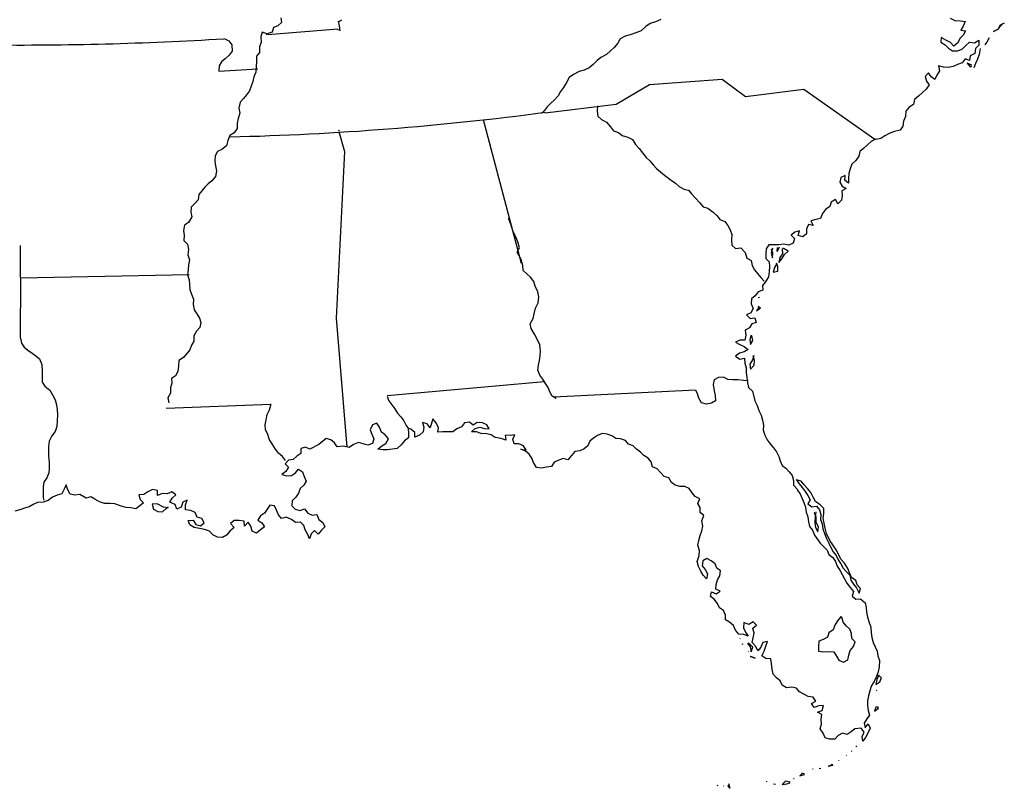
# Model space of a CAD drawing. Extents: x 444089 to 15802223, y 144263 to 9809094.
# Drawn here: x 8832915 to 14297204, y 144263 to 4408831 of the extents above; entities that cross this region are included whole.
import ezdxf

# ---------------------------------------------------------------- set-up
doc = ezdxf.new("R2010")
doc.units = 0
doc.layers.add('1', color=15, linetype='CONTINUOUS')
doc.layers.add('2', color=2, linetype='CONTINUOUS')

msp = doc.modelspace()

# ---------------------------------------------------------------- linework, layer by layer
at = {"layer": '1', "color": 0}
for p, q in [((13997619, 4417954), (14022390, 4404895)), ((14022390, 4404895), (14053200, 4402164)), ((14053200, 4402164), (14079919, 4398360)), ((14068923, 4372587), (14055841, 4349868)), ((14079919, 4398360), (14068923, 4372587)), ((14261675, 4356031), (14278887, 4376742)), ((14273746, 4377711), (14261697, 4353979)), ((14297204, 4390283), (14273746, 4377711)), ((14278887, 4376742), (14287003, 4385040)), ((14069477, 4323346), (14050194, 4304661)), ((14055841, 4349868), (14082548, 4347090)), ((14082548, 4347090), (14069477, 4323346)), ((14237190, 4343447), (14261675, 4356031)), ((14261697, 4353979), (14237190, 4343447)), ((13947527, 4310687), (13945775, 4283992)), ((13945775, 4283992), (13968506, 4269884)), ((13972321, 4295576), (13947527, 4310687)), ((13968506, 4269884), (13987191, 4250600)), ((13998129, 4281503), (13972321, 4295576)), ((14017839, 4262231), (13998129, 4281503)), ((14040212, 4279925), (14017839, 4262231)), ((14050194, 4304661), (14040212, 4279925)), ((14063173, 4245299), (14084497, 4265033)), ((14084497, 4265033), (14103781, 4283718)), ((14103781, 4283718), (14131514, 4280952)), ((14131514, 4280952), (14154947, 4295580)), ((14156284, 4267893), (14138038, 4248194)), ((14154947, 4295580), (14156284, 4267893)), ((14200908, 4284564), (14188768, 4269039)), ((14212957, 4308295), (14200908, 4284564)), ((13987191, 4250600), (14009921, 4236492)), ((14009921, 4236492), (14036605, 4235767)), ((14036605, 4235767), (14063173, 4245299)), ((14107701, 4208865), (14103898, 4182146)), ((14133209, 4221464), (14107701, 4208865)), ((14138038, 4248194), (14133209, 4221464)), ((14157547, 4216367), (14147573, 4190607)), ((14163349, 4248237), (14157547, 4216367)), ((14037459, 4159853), (14012954, 4149317)), ((14064028, 4169386), (14037459, 4159853)), ((14079173, 4191102), (14064028, 4169386)), ((14103898, 4182146), (14079173, 4191102)), ((14117172, 4156412), (14091401, 4167412)), ((14091401, 4167412), (14108042, 4147077)), ((14137587, 4165872), (14127590, 4142164)), ((14147573, 4190607), (14137587, 4165872)), ((13875870, 4113917), (13857624, 4094218)), ((13890486, 4091509), (13875870, 4113917)), ((13923210, 4101112), (13912202, 4076364)), ((13938332, 4124880), (13923210, 4101112)), ((13959644, 4145639), (13932891, 4152520)), ((13932891, 4152520), (13938332, 4124880)), ((13986351, 4142862), (13959644, 4145639)), ((14012954, 4149317), (13986351, 4142862)), ((14108042, 4147077), (14117218, 4152309)), ((13857624, 4094218), (13865093, 4068652)), ((13880724, 4047282), (13863550, 4023491)), ((13865093, 4068652), (13880724, 4047282)), ((13912202, 4076364), (13890486, 4091509)), ((13843240, 4004795), (13821917, 3985061)), ((13863550, 4023491), (13843240, 4004795)), ((13793724, 3937548), (13769253, 3923935)), ((13799556, 3966341), (13793724, 3937548)), ((13821917, 3985061), (13799556, 3966341)), ((13751042, 3901158), (13748287, 3872399)), ((13769253, 3923935), (13751042, 3901158)), ((13738329, 3845612), (13733500, 3818881)), ((13748287, 3872399), (13738329, 3845612)), ((13661091, 3780105), (13634592, 3764417)), ((13687682, 3787586), (13661091, 3780105)), ((13718366, 3796139), (13687682, 3787586)), ((13733500, 3818881), (13718366, 3796139)), ((13559024, 3732787), (13538715, 3714090)), ((13581443, 3746377), (13559024, 3732787)), ((13584544, 3744360), (13581443, 3746377)), ((13612196, 3748775), (13584544, 3744360)), ((13634592, 3764417), (13612196, 3748775)), ((13496033, 3677700), (13489152, 3650947)), ((13516365, 3694345), (13496033, 3677700)), ((13538715, 3714090), (13516365, 3694345)), ((13473004, 3627168), (13451692, 3606408)), ((13489152, 3650947), (13473004, 3627168)), ((13434818, 3555945), (13432040, 3529238)), ((13441710, 3581672), (13434818, 3555945)), ((13451692, 3606408), (13441710, 3581672)), ((13389922, 3533894), (13384056, 3508178)), ((13384056, 3508178), (13397646, 3485759)), ((13414428, 3544429), (13389922, 3533894)), ((13412676, 3517734), (13414428, 3544429)), ((13433378, 3501551), (13412676, 3517734)), ((13432040, 3529238), (13433378, 3501551)), ((13420377, 3471651), (13394857, 3460078)), ((13394857, 3460078), (13398235, 3433440)), ((13397646, 3485759), (13420377, 3471651)), ((13337087, 3396842), (13328132, 3372118)), ((13359506, 3410432), (13337087, 3396842)), ((13373096, 3388014), (13359506, 3410432)), ((13393406, 3406710), (13373096, 3388014)), ((13398235, 3433440), (13393406, 3406710)), ((13287525, 3333699), (13276552, 3305874)), ((13304710, 3356464), (13287525, 3333699)), ((13328132, 3372118), (13304710, 3356464)), ((13250975, 3299430), (13224383, 3291949)), ((13224383, 3291949), (13235956, 3266429)), ((13276552, 3305874), (13250975, 3299430)), ((13134800, 3229381), (13113430, 3213751)), ((13161380, 3237888), (13134800, 3229381)), ((13153473, 3211124), (13161380, 3237888)), ((13200259, 3247560), (13199533, 3220876)), ((13210240, 3272296), (13200259, 3247560)), ((13235956, 3266429), (13210240, 3272296)), ((13113430, 3213751), (13132115, 3194467)), ((13132115, 3194467), (13126249, 3168752)), ((13179201, 3204231), (13153473, 3211124)), ((13199533, 3220876), (13179201, 3204231)), ((12974745, 3138319), (12973005, 3110598)), ((12990916, 3160047), (12974745, 3138319)), ((13019651, 3159344), (12990916, 3160047)), ((13010110, 3140714), (13003236, 3112936)), ((13013483, 3114076), (13005037, 3135528)), ((13046324, 3159644), (13019651, 3159344)), ((13047998, 3147290), (13036987, 3122545)), ((13036987, 3122545), (13037763, 3145125)), ((13073987, 3163034), (13046324, 3159644)), ((13063500, 3137202), (13066874, 3110564)), ((13074773, 3138353), (13067558, 3141351)), ((13100717, 3158204), (13073987, 3163034)), ((13097502, 3124242), (13074773, 3138353)), ((13077178, 3106574), (13097502, 3124242)), ((13126249, 3168752), (13100717, 3158204)), ((12973005, 3110598), (12973305, 3083925)), ((12973305, 3083925), (12993004, 3065679)), ((12993004, 3065679), (12993304, 3039007)), ((13003236, 3112936), (13010702, 3087369)), ((13010702, 3087369), (13013483, 3114076)), ((13051725, 3088850), (13045865, 3062110)), ((13045865, 3062110), (13062052, 3082809)), ((13066874, 3110564), (13051725, 3088850)), ((13062052, 3082809), (13077178, 3106574)), ((12992578, 3012323), (12987784, 2982515)), ((12993304, 3039007), (12992578, 3012323)), ((13021552, 3034138), (13013629, 3008401)), ((13013629, 3008401), (13040256, 3012800)), ((13035664, 3056866), (13021552, 3034138)), ((13040986, 3039484), (13033601, 3057870)), ((13040256, 3012800), (13040986, 3039484)), ((12972708, 2954644), (12954462, 2934945)), ((12987784, 2982515), (12972708, 2954644)), ((12931271, 2898774), (12915100, 2877046)), ((12956825, 2907270), (12931271, 2898774)), ((12954462, 2934945), (12956825, 2907270)), ((12893753, 2859364), (12893027, 2832680)), ((12915100, 2877046), (12893753, 2859364)), ((12939274, 2867015), (12931090, 2864872)), ((12902548, 2807138), (12890515, 2782379)), ((12893027, 2832680), (12902548, 2807138)), ((12936766, 2815688), (12922654, 2792960)), ((12922654, 2792960), (12944015, 2809612)), ((12944015, 2809612), (12931625, 2816657)), ((12890515, 2782379), (12866010, 2771843)), ((12866010, 2771843), (12886770, 2750531)), ((12886770, 2750531), (12913407, 2753908)), ((12913407, 2753908), (12920877, 2728343)), ((12882218, 2699180), (12859799, 2685590)), ((12859799, 2685590), (12863177, 2658952)), ((12895300, 2721899), (12882218, 2699180)), ((12920877, 2728343), (12895300, 2721899)), ((12829646, 2629847), (12805141, 2619311)), ((12856319, 2630147), (12829646, 2629847)), ((12863177, 2658952), (12856319, 2630147)), ((12892332, 2659245), (12884409, 2633507)), ((12884409, 2633507), (12887783, 2606869)), ((12887783, 2606869), (12901894, 2629597)), ((12895443, 2656201), (12895432, 2657227)), ((12901894, 2629597), (12895443, 2656201)), ((12805141, 2619311), (12828875, 2607267)), ((12828875, 2607267), (12853622, 2596259)), ((12875362, 2579062), (12852943, 2565472)), ((12853622, 2596259), (12875362, 2579062)), ((12827365, 2559028), (12806007, 2542372)), ((12806007, 2542372), (12828761, 2526212)), ((12852943, 2565472), (12827365, 2559028)), ((12828761, 2526212), (12855387, 2530616)), ((12855387, 2530616), (12857739, 2503966)), ((12898997, 2520810), (12884897, 2497056)), ((12906920, 2546547), (12898997, 2520810)), ((12903876, 2543436), (12902850, 2543424)), ((12910316, 2517857), (12903876, 2543436)), ((12908560, 2491162), (12910316, 2517857)), ((12857739, 2503966), (12864194, 2477363)), ((12864194, 2477363), (12864506, 2449665)), ((12884897, 2497056), (12889296, 2470429)), ((12889296, 2470429), (12908560, 2491162)), ((12864506, 2449665), (12867884, 2423027)), ((12867884, 2423027), (12872310, 2394350)), ((12872310, 2394350), (12877740, 2367735)), ((12877740, 2367735), (12899502, 2348486)), ((12899502, 2348486), (12912436, 2293228)), ((12912436, 2293228), (12926061, 2267732)), ((12926061, 2267732), (12935605, 2240137)), ((11126266, 2195151), (11110429, 2143673)), ((11141896, 2173781), (11126266, 2195151)), ((12935605, 2240137), (12947178, 2214618)), ((12947178, 2214618), (12955709, 2185986)), ((12955709, 2185986), (12961138, 2159372)), ((10790130, 2160588), (10778120, 2133778)), ((10778120, 2133778), (10787630, 2109261)), ((10814647, 2170098), (10790130, 2160588)), ((10830277, 2148728), (10814647, 2170098)), ((10840847, 2121146), (10830277, 2148728)), ((11003809, 2136317), (10988363, 2141274)), ((10988363, 2141274), (10990715, 2114624)), ((11025548, 2119120), (11003809, 2136317)), ((11094787, 2166069), (11069048, 2173987)), ((11069048, 2173987), (11076518, 2148422)), ((11076518, 2148422), (11071689, 2121692)), ((11110429, 2143673), (11094787, 2166069)), ((11156570, 2146245), (11141896, 2173781)), ((11152766, 2119526), (11156570, 2146245)), ((11259260, 2138166), (11236864, 2122524)), ((11284768, 2150765), (11259260, 2138166)), ((11301976, 2171479), (11284768, 2150765)), ((11328614, 2174857), (11301976, 2171479)), ((11349316, 2158674), (11328614, 2174857)), ((11340487, 2122665), (11360797, 2141361)), ((11371712, 2174316), (11349316, 2158674)), ((11360797, 2141361), (11387388, 2148842)), ((11400459, 2172587), (11371712, 2174316)), ((11387388, 2148842), (11412113, 2139887)), ((11425206, 2161580), (11400459, 2172587)), ((11412113, 2139887), (11438797, 2139161)), ((11438797, 2139161), (11425206, 2161580)), ((12961138, 2159372), (12958372, 2131639)), ((12958372, 2131639), (12967917, 2104044)), ((10533459, 2084855), (10492794, 2051565)), ((10559186, 2077962), (10533459, 2084855)), ((10580914, 2061791), (10559186, 2077962)), ((10787630, 2109261), (10798177, 2083730)), ((10798177, 2083730), (10790259, 2057991)), ((10861549, 2104963), (10840847, 2121146)), ((10879231, 2083616), (10861549, 2104963)), ((10865158, 2057808), (10879231, 2083616)), ((10989989, 2087940), (10967605, 2071273)), ((10990715, 2114624), (10989989, 2087940)), ((11025848, 2092448), (11025548, 2119120)), ((11051379, 2102995), (11025848, 2092448)), ((11071689, 2121692), (11051379, 2102995)), ((11179404, 2122904), (11152766, 2119526)), ((11207114, 2122190), (11179404, 2122904)), ((11236864, 2122524), (11207114, 2122190)), ((11367171, 2121939), (11340487, 2122665)), ((11393947, 2113006), (11367171, 2121939)), ((11422706, 2110252), (11393947, 2113006)), ((11449436, 2105423), (11422706, 2110252)), ((11472167, 2091315), (11449436, 2105423)), ((11504049, 2084492), (11472167, 2091315)), ((11530814, 2076585), (11504049, 2084492)), ((11554132, 2101471), (11527436, 2103223)), ((11527436, 2103223), (11530814, 2076585)), ((11580758, 2105875), (11554132, 2101471)), ((11569750, 2081127), (11580758, 2105875)), ((11576194, 2055550), (11569750, 2081127)), ((12018040, 2087198), (11997707, 2070554)), ((12040447, 2101814), (12018040, 2087198)), ((12065966, 2113388), (12040447, 2101814)), ((12093711, 2109596), (12065966, 2113388)), ((12118435, 2100640), (12093711, 2109596)), ((12141177, 2085506), (12118435, 2100640)), ((12167884, 2082729), (12141177, 2085506)), ((12194649, 2074822), (12167884, 2082729)), ((12967917, 2104044), (12981553, 2077522)), ((12981553, 2077522), (12997183, 2056152)), ((10393528, 2028902), (10392802, 2002218)), ((10419082, 2037398), (10393528, 2028902)), ((10443830, 2026390), (10419082, 2037398)), ((10492794, 2051565), (10443830, 2026390)), ((10594504, 2039372), (10580914, 2061791)), ((10630386, 2041828), (10594504, 2039372)), ((10662257, 2036031), (10630386, 2041828)), ((10685679, 2051684), (10662257, 2036031)), ((10713261, 2062254), (10685679, 2051684)), ((10738977, 2056388), (10713261, 2062254)), ((10764716, 2048470), (10738977, 2056388)), ((10790259, 2057991), (10764716, 2048470)), ((10821392, 2026536), (10842739, 2044218)), ((10848111, 2022732), (10821392, 2026536)), ((10842739, 2044218), (10865158, 2057808)), ((10874783, 2023033), (10848111, 2022732)), ((10928059, 2029788), (10874783, 2023033)), ((10950397, 2050559), (10928059, 2029788)), ((10967605, 2071273), (10950397, 2050559)), ((11602878, 2054824), (11576194, 2055550)), ((11629677, 2043840), (11602878, 2054824)), ((11639233, 2015220), (11614497, 2025201)), ((11614497, 2025201), (11643279, 2020395)), ((11643279, 2020395), (11629677, 2043840)), ((11966379, 2028136), (11940859, 2016563)), ((11986711, 2044780), (11966379, 2028136)), ((11997707, 2070554), (11986711, 2044780)), ((12211294, 2054490), (12194649, 2074822)), ((12237056, 2044520), (12211294, 2054490)), ((12256766, 2025248), (12237056, 2044520)), ((12278483, 2010102), (12256766, 2025248)), ((12997183, 2056152), (13015914, 2032765)), ((13015914, 2032765), (13032582, 2010381)), ((10351111, 1968918), (10324474, 1965540)), ((10371432, 1986588), (10351111, 1968918)), ((10392802, 2002218), (10371432, 1986588)), ((11659947, 1998011), (11639233, 2015220)), ((11675589, 1975615), (11659947, 1998011)), ((11685099, 1951099), (11675589, 1975615)), ((11848994, 1974489), (11824477, 1964979)), ((11875747, 1967608), (11848994, 1974489)), ((11894984, 1990396), (11875747, 1967608)), ((11914233, 2012159), (11894984, 1990396)), ((11940859, 2016563), (11914233, 2012159)), ((12297168, 1990819), (12278483, 2010102)), ((12319910, 1975685), (12297168, 1990819)), ((12337580, 1955364), (12319910, 1975685)), ((13032582, 2010381), (13046195, 1985911)), ((13046195, 1985911), (13053665, 1960345)), ((10324474, 1965540), (10306239, 1944815)), ((10306239, 1944815), (10324924, 1925531)), ((10324924, 1925531), (10310827, 1901775)), ((10364264, 1894168), (10380447, 1914870)), ((10380447, 1914870), (10402164, 1899725)), ((11701813, 1924611), (11685099, 1951099)), ((11728531, 1920808), (11701813, 1924611)), ((11756183, 1925223), (11728531, 1920808)), ((11784861, 1929650), (11756183, 1925223)), ((11799972, 1954444), (11784861, 1929650)), ((11824477, 1964979), (11799972, 1954444)), ((12345073, 1927747), (12337580, 1955364)), ((12369821, 1916739), (12345073, 1927747)), ((12391618, 1894413), (12369821, 1916739)), ((13053665, 1960345), (13064201, 1935840)), ((13064201, 1935840), (13084903, 1919657)), ((13084903, 1919657), (13103587, 1900373)), ((10310827, 1901775), (10288432, 1886133)), ((10288432, 1886133), (10315208, 1877200)), ((10315208, 1877200), (10341857, 1879552)), ((10341857, 1879552), (10364264, 1894168)), ((10402164, 1899725), (10411685, 1874182)), ((10411685, 1874182), (10422232, 1848651)), ((12410302, 1875129), (12391618, 1894413)), ((12436053, 1866185), (12410302, 1875129)), ((12450692, 1841726), (12436053, 1866185)), ((13103587, 1900373), (13120232, 1880041)), ((13120232, 1880041), (13127725, 1852423)), ((9079705, 1804814), (9066657, 1779018)), ((9091750, 1828548), (9079705, 1804814)), ((9100268, 1800942), (9091750, 1828548)), ((10388829, 1808262), (10380922, 1781497)), ((10409150, 1825932), (10388829, 1808262)), ((10422232, 1848651), (10409150, 1825932)), ((12471394, 1825543), (12450692, 1841726)), ((12497121, 1818651), (12471394, 1825543)), ((12524819, 1818963), (12497121, 1818651)), ((12548553, 1806918), (12524819, 1818963)), ((12564206, 1783496), (12548553, 1806918)), ((13127725, 1852423), (13126999, 1825740)), ((13126999, 1825740), (13148819, 1801361)), ((13143368, 1856627), (13141305, 1857630)), ((13143368, 1856627), (13157980, 1834217)), ((13169106, 1848705), (13143368, 1856627)), ((13157980, 1834217), (13175659, 1812868)), ((13185758, 1827344), (13169106, 1848705)), ((13175659, 1812868), (13192312, 1791507)), ((13205466, 1808068), (13185758, 1827344)), ((13224193, 1784678), (13205466, 1808068)), ((9015584, 1758949), (8990133, 1741221)), ((9041092, 1771548), (9015584, 1758949)), ((9066657, 1779018), (9041092, 1771548)), ((9112856, 1776460), (9100268, 1800942)), ((9139586, 1771631), (9112856, 1776460)), ((9166223, 1775008), (9139586, 1771631)), ((9201345, 1753858), (9166223, 1775008)), ((9227925, 1762365), (9201345, 1753858)), ((9250644, 1749283), (9227925, 1762365)), ((9275449, 1733146), (9250644, 1749283)), ((9521229, 1773874), (9494568, 1772548)), ((9494568, 1772548), (9501023, 1745945)), ((9543624, 1789516), (9521229, 1773874)), ((9569132, 1802115), (9543624, 1789516)), ((9596900, 1796271), (9569132, 1802115)), ((9598237, 1768584), (9596900, 1796271)), ((9622743, 1779120), (9598237, 1768584)), ((9651478, 1778418), (9622743, 1779120)), ((9678024, 1790002), (9651478, 1778418)), ((9665346, 1731378), (9678428, 1754097)), ((9698737, 1772793), (9678024, 1790002)), ((9678428, 1754097), (9698737, 1772793)), ((10364763, 1758743), (10345491, 1739033)), ((10380922, 1781497), (10364763, 1758743)), ((12581877, 1763175), (12564206, 1783496)), ((12606636, 1751142), (12581877, 1763175)), ((12595652, 1724343), (12606636, 1751142)), ((13147836, 1800995), (13163164, 1779556)), ((13162386, 1780994), (13173948, 1756501)), ((13173948, 1756501), (13185533, 1729955)), ((13192312, 1791507), (13206924, 1769097)), ((13206924, 1769097), (13219496, 1745639)), ((13236788, 1759168), (13224193, 1784678)), ((13249372, 1734684), (13236788, 1759168)), ((8859297, 1697683), (8833731, 1690213)), ((8884851, 1706178), (8859297, 1697683)), ((8907270, 1719769), (8884851, 1706178)), ((8931786, 1729278), (8907270, 1719769)), ((8963565, 1731688), (8931786, 1729278)), ((8990133, 1741221), (8963565, 1731688)), ((9303252, 1724225), (9275449, 1733146)), ((9335053, 1724583), (9303252, 1724225)), ((9361760, 1721806), (9335053, 1724583)), ((9395764, 1708850), (9361760, 1721806)), ((9423531, 1703007), (9395764, 1708850)), ((9450238, 1700230), (9423531, 1703007)), ((9476980, 1694375), (9450238, 1700230)), ((9499352, 1712068), (9476980, 1694375)), ((9520722, 1727699), (9499352, 1712068)), ((9501023, 1745945), (9520722, 1727699)), ((9594938, 1721850), (9567240, 1721543)), ((9567240, 1721543), (9575754, 1693936)), ((9575754, 1693936), (9599497, 1680861)), ((9631037, 1704809), (9594938, 1721850)), ((9626192, 1679105), (9646516, 1696772)), ((9658792, 1699987), (9631037, 1704809)), ((9646516, 1696772), (9656672, 1706119)), ((9696260, 1719414), (9665346, 1731378)), ((9704755, 1693860), (9696260, 1719414)), ((9729261, 1704396), (9704755, 1693860)), ((9738193, 1731172), (9729261, 1704396)), ((9761649, 1743748), (9738193, 1731172)), ((9752717, 1716972), (9761649, 1743748)), ((9753029, 1689273), (9752717, 1716972)), ((10220578, 1716081), (10206482, 1692325)), ((10247308, 1711252), (10220578, 1716081)), ((10258870, 1686758), (10247308, 1711252)), ((10345491, 1739033), (10342713, 1712326)), ((10342713, 1712326), (10362424, 1693054)), ((10388151, 1686161), (10413694, 1695683)), ((10413694, 1695683), (10431422, 1670232)), ((12609242, 1701924), (12595652, 1724343)), ((12608516, 1675240), (12609242, 1701924)), ((13185533, 1729955), (13193002, 1704390)), ((13193002, 1704390), (13197417, 1676738)), ((13219496, 1745639), (13207448, 1721907)), ((13207448, 1721907), (13228147, 1705721)), ((13228147, 1705721), (13254785, 1709094)), ((13275223, 1716503), (13249372, 1734684)), ((13254785, 1709094), (13272453, 1688771)), ((13295968, 1696213), (13275223, 1716503)), ((13295249, 1668504), (13295968, 1696213)), ((8833731, 1690213), (8806114, 1682721)), ((9599497, 1680861), (9626192, 1679105)), ((9781799, 1685493), (9753029, 1689273)), ((9806546, 1674486), (9781799, 1685493)), ((9818131, 1647940), (9806546, 1674486)), ((9843858, 1641048), (9818131, 1647940)), ((9856446, 1616566), (9843858, 1641048)), ((10168929, 1655992), (10153818, 1631199)), ((10191336, 1670608), (10168929, 1655992)), ((10206482, 1692325), (10191336, 1670608)), ((10269405, 1662253), (10258870, 1686758)), ((10286062, 1640895), (10269405, 1662253)), ((10311627, 1648364), (10286062, 1640895)), ((10340502, 1635351), (10311627, 1648364)), ((10362424, 1693054), (10388151, 1686161)), ((10431422, 1670232), (10456170, 1659225)), ((10456170, 1659225), (10482807, 1662603)), ((10482807, 1662603), (10492352, 1635008)), ((12629230, 1658031), (12608516, 1675240)), ((12618268, 1629180), (12629230, 1658031)), ((13197417, 1676738), (13205924, 1650158)), ((13205924, 1650158), (13210328, 1623531)), ((13243899, 1673064), (13242873, 1673053)), ((13253405, 1648546), (13243899, 1673064)), ((13247216, 1651555), (13246543, 1619742)), ((13251023, 1678273), (13247216, 1651555)), ((13253724, 1619822), (13253405, 1648546)), ((13272453, 1688771), (13278892, 1663192)), ((13278892, 1663192), (13277136, 1636497)), ((13291442, 1641786), (13295249, 1668504)), ((13296867, 1615170), (13291442, 1641786)), ((9768049, 1630961), (9795747, 1631273)), ((9777570, 1605418), (9768049, 1630961)), ((9800301, 1591310), (9777570, 1605418)), ((9795747, 1631273), (9810374, 1607840)), ((9830108, 1586516), (9800301, 1591310)), ((9810374, 1607840), (9836113, 1599921)), ((9857876, 1580672), (9830108, 1586516)), ((9836113, 1599921), (9856446, 1616566)), ((10022935, 1591764), (10001612, 1572030)), ((10023534, 1629732), (10003201, 1613088)), ((10003201, 1613088), (10022935, 1591764)), ((10051221, 1631070), (10023534, 1629732)), ((10077939, 1627267), (10051221, 1631070)), ((10081328, 1599603), (10077939, 1627267)), ((10100589, 1620340), (10081328, 1599603)), ((10116219, 1598970), (10100589, 1620340)), ((10122686, 1571341), (10116219, 1598970)), ((10153818, 1631199), (10176537, 1618116)), ((10191153, 1595709), (10168780, 1578015)), ((10176537, 1618116), (10191153, 1595709)), ((10364281, 1619203), (10340502, 1635351)), ((10390930, 1621555), (10364281, 1619203)), ((10410629, 1603309), (10390930, 1621555)), ((10418099, 1577743), (10410629, 1603309)), ((10492352, 1635008), (10515094, 1619875)), ((10526655, 1595381), (10508409, 1575682)), ((10515094, 1619875), (10526655, 1595381)), ((12617877, 1572746), (12624770, 1598474)), ((12624770, 1598474), (12618268, 1629180)), ((13210328, 1623531), (13216783, 1596928)), ((13216783, 1596928), (13233428, 1576596)), ((13246543, 1619742), (13248902, 1592066)), ((13248902, 1592066), (13261485, 1567582)), ((13266318, 1594312), (13253724, 1619822)), ((13261485, 1567582), (13266318, 1594312)), ((13277136, 1636497), (13285628, 1610942)), ((13285628, 1610942), (13290038, 1583289)), ((13302303, 1587529), (13296867, 1615170)), ((13309814, 1557858), (13302303, 1587529)), ((9886715, 1570737), (9857876, 1580672)), ((9905400, 1551454), (9886715, 1570737)), ((9931197, 1538406), (9905400, 1551454)), ((9958929, 1535640), (9931197, 1538406)), ((9981348, 1549230), (9958929, 1535640)), ((10001612, 1572030), (9981348, 1549230)), ((10147434, 1560333), (10122686, 1571341)), ((10168780, 1578015), (10147434, 1560333)), ((10431712, 1553273), (10418099, 1577743)), ((10441222, 1528756), (10431712, 1553273)), ((10450155, 1555532), (10441222, 1528756)), ((10469438, 1574217), (10450155, 1555532)), ((10490175, 1554957), (10469438, 1574217)), ((10508409, 1575682), (10490175, 1554957)), ((12602064, 1519217), (12608933, 1546996)), ((12608933, 1546996), (12617877, 1572746)), ((13233428, 1576596), (13244010, 1547987)), ((13244010, 1547987), (13275271, 1505247)), ((13290038, 1583289), (13299556, 1557745)), ((13299556, 1557745), (13311147, 1530171)), ((13329738, 1519092), (13309814, 1557858)), ((13311147, 1530171), (13322716, 1504650)), ((12596209, 1492475), (12602064, 1519217)), ((12604751, 1462818), (12596209, 1492475)), ((13275271, 1505247), (13293955, 1485964)), ((13293955, 1485964), (13314703, 1465678)), ((13322716, 1504650), (13335289, 1481192)), ((13346425, 1494653), (13329738, 1519092)), ((13335289, 1481192), (13347872, 1456708)), ((13364161, 1468174), (13346425, 1494653)), ((12593122, 1402153), (12604037, 1435108)), ((12604037, 1435108), (12604751, 1462818)), ((13314703, 1465678), (13324213, 1441161)), ((13324213, 1441161), (13344915, 1424978)), ((13344915, 1424978), (13359531, 1402571)), ((13347872, 1456708), (13363499, 1435335)), ((13363499, 1435335), (13376071, 1411877)), ((13377781, 1442675), (13364161, 1468174)), ((13390399, 1415114), (13377781, 1442675)), ((12599577, 1375550), (12593122, 1402153)), ((12612187, 1349016), (12599577, 1375550)), ((12623863, 1405577), (12621085, 1378870)), ((12621085, 1378870), (12636716, 1357500)), ((12646282, 1419167), (12623863, 1405577)), ((12670015, 1407123), (12646282, 1419167)), ((12691754, 1389925), (12670015, 1407123)), ((12701264, 1365409), (12691754, 1389925)), ((13359531, 1402571), (13369053, 1377028)), ((13369053, 1377028), (13383669, 1354621)), ((13376071, 1411877), (13389658, 1389456)), ((13389658, 1389456), (13403256, 1366009)), ((13411167, 1392772), (13390399, 1415114)), ((13428925, 1364241), (13411167, 1392772)), ((12625778, 1326598), (12612187, 1349016)), ((12644474, 1306288), (12625778, 1326598)), ((12636716, 1357500), (12650317, 1334056)), ((12650317, 1334056), (12644474, 1306288)), ((12722980, 1350263), (12701264, 1365409)), ((12706095, 1300826), (12719177, 1323545)), ((12719177, 1323545), (12722980, 1350263)), ((13383669, 1354621), (13397282, 1330150)), ((13397282, 1330150), (13422434, 1283238)), ((13403256, 1366009), (13420934, 1344659)), ((13420934, 1344659), (13440630, 1326410)), ((13438431, 1339723), (13428925, 1364241)), ((13448974, 1314190), (13438431, 1339723)), ((13440630, 1326410), (13446056, 1299794)), ((13472751, 1298038), (13448974, 1314190)), ((12696425, 1248391), (12698177, 1275087)), ((12698177, 1275087), (12706095, 1300826)), ((13422434, 1283238), (13441188, 1257799)), ((13441188, 1257799), (13459896, 1236464)), ((13446056, 1299794), (13460668, 1277384)), ((13460668, 1277384), (13476295, 1256012)), ((13480216, 1272471), (13472751, 1298038)), ((13499924, 1253196), (13480216, 1272471)), ((12667114, 1209074), (12672980, 1234790)), ((12687816, 1192891), (12667114, 1209074)), ((12672980, 1234790), (12698754, 1223794)), ((12721161, 1238410), (12696425, 1248391)), ((12698754, 1223794), (12721161, 1238410)), ((13459896, 1236464), (13451977, 1210725)), ((13451977, 1210725), (13472679, 1194542)), ((13476295, 1256012), (13492001, 1227459)), ((13492001, 1227459), (13499924, 1253196)), ((12705509, 1170518), (12687816, 1192891)), ((12716045, 1146013), (12705509, 1170518)), ((13472679, 1194542), (13499352, 1194842)), ((13499352, 1194842), (13524215, 1173576)), ((13524215, 1173576), (13530659, 1147999)), ((13530659, 1147999), (13533010, 1121350)), ((12738787, 1130879), (12716045, 1146013)), ((12749334, 1105348), (12738787, 1130879)), ((12749635, 1078676), (12749334, 1105348)), ((13387805, 1093950), (13370593, 1073239)), ((13396024, 1093015), (13386768, 1094965)), ((13402475, 1066411), (13396024, 1093015)), ((13533010, 1121350), (13538451, 1093709)), ((13538451, 1093709), (13548007, 1065089)), ((12772354, 1065594), (12749635, 1078676)), ((12794104, 1047371), (12772354, 1065594)), ((12805677, 1021851), (12794104, 1047371)), ((12851379, 1063405), (12849651, 1034658)), ((12880230, 1052444), (12851379, 1063405)), ((12902626, 1068086), (12880230, 1052444)), ((12902004, 1032169), (12922325, 1049840)), ((12922325, 1049840), (12902626, 1068086)), ((13357519, 1049497), (13346519, 1023725)), ((13370593, 1073239), (13357519, 1049497)), ((13420142, 1046087), (13402475, 1066411)), ((13439838, 1027838), (13420142, 1046087)), ((13548007, 1065089), (13556515, 1038509)), ((13556515, 1038509), (13557887, 1007745)), ((12824397, 999490), (12805677, 1021851)), ((12851092, 997739), (12824397, 999490)), ((12849651, 1034658), (12861212, 1010164)), ((12875828, 987757), (12851092, 997739)), ((12861212, 1010164), (12875828, 987757)), ((12908460, 1005566), (12902004, 1032169)), ((12902593, 979850), (12908460, 1005566)), ((13324132, 1007061), (13315172, 982338)), ((13346519, 1023725), (13324132, 1007061)), ((13449344, 1003320), (13439838, 1027838)), ((13450677, 975633), (13449344, 1003320)), ((13557887, 1007745), (13562302, 980093)), ((12829973, 973878), (12830987, 974915)), ((12847765, 942269), (12841599, 943227)), ((12871280, 949712), (12886907, 928340)), ((12883636, 945745), (12876421, 948743)), ((12902318, 926459), (12883636, 945745)), ((12898790, 953132), (12902593, 979850)), ((12917498, 931797), (12898790, 953132)), ((12929059, 907303), (12917498, 931797)), ((12956250, 952753), (12945242, 928005)), ((12982864, 958182), (12956250, 952753)), ((12964999, 904629), (12972894, 932420)), ((12972894, 932420), (12982864, 958182)), ((13267196, 960260), (13266488, 931524)), ((13266488, 931524), (13266784, 904852)), ((13291714, 969765), (13267196, 960260)), ((13315172, 982338), (13291714, 969765)), ((13442184, 908849), (13459385, 930586)), ((13470373, 957383), (13450677, 975633)), ((13459385, 930586), (13470373, 957383)), ((13562302, 980093), (13568757, 953490)), ((13568757, 953490), (13581333, 930034)), ((13581333, 930034), (13590843, 905517)), ((12877925, 905668), (12874882, 902556)), ((12886907, 928340), (12892333, 901724)), ((12888525, 875006), (12887499, 874995)), ((12914263, 867084), (12888525, 875006)), ((12889539, 876043), (12914263, 867084)), ((12892333, 901724), (12902318, 926459)), ((12945242, 928005), (12929059, 907303)), ((12951940, 879859), (12964999, 904629)), ((12973656, 864713), (12951940, 879859)), ((13266784, 904852), (13295554, 901067)), ((13295554, 901067), (13323229, 903426)), ((13323229, 903426), (13350962, 900655)), ((13350962, 900655), (13365574, 878246)), ((13365574, 878246), (13379172, 854799)), ((13429417, 857408), (13435288, 883123)), ((13435288, 883123), (13442184, 908849)), ((13590843, 905517), (13595247, 878891)), ((13595247, 878891), (13603742, 853337)), ((13001378, 862973), (12973656, 864713)), ((13004755, 836336), (13001378, 862973)), ((13009205, 805606), (13004755, 836336)), ((13379172, 854799), (13403907, 844813)), ((13403907, 844813), (13429417, 857408)), ((13603742, 853337), (13603132, 816394)), ((13013632, 776928), (13009205, 805606)), ((13032328, 756619), (13013632, 776928)), ((13596239, 790667), (13585290, 760790)), ((13600655, 774150), (13589655, 748378)), ((13615176, 759947), (13595559, 771016)), ((13603132, 816394), (13596239, 790667)), ((13054044, 741473), (13032328, 756619)), ((13063554, 716957), (13054044, 741473)), ((13088348, 701846), (13063554, 716957)), ((13559172, 711248), (13543358, 657719)), ((13574282, 736042), (13559172, 711248)), ((13585290, 760790), (13574282, 736042)), ((13589655, 748378), (13584844, 719597)), ((13584844, 719597), (13606216, 735224)), ((13606216, 735224), (13615176, 759947)), ((13118063, 705258), (13088348, 701846)), ((13143779, 699392), (13118063, 705258)), ((13160424, 679059), (13143779, 699392)), ((13185195, 666000), (13160424, 679059)), ((13208928, 653955), (13185195, 666000)), ((13543358, 657719), (13538541, 629963)), ((13589311, 686815), (13586245, 685755)), ((13236672, 650164), (13208928, 653955)), ((13227832, 615180), (13251288, 627756)), ((13242460, 591747), (13227832, 615180)), ((13251288, 627756), (13236672, 650164)), ((13266976, 601257), (13242460, 591747)), ((13293626, 603609), (13266976, 601257)), ((13286745, 576856), (13293626, 603609)), ((13538541, 629963), (13537815, 603279)), ((13537815, 603279), (13542230, 575627)), ((13261202, 567334), (13286745, 576856)), ((13283921, 554252), (13261202, 567334)), ((13280118, 527534), (13283921, 554252)), ((13549700, 550061), (13533517, 529359)), ((13542230, 575627), (13549700, 550061)), ((13586198, 597520), (13577238, 572797)), ((13577238, 572797), (13598611, 588423)), ((13598611, 588423), (13593368, 598625)), ((13275589, 474131), (13282470, 500884)), ((13282470, 500884), (13280118, 527534)), ((13533517, 529359), (13519420, 505603)), ((13519420, 505603), (13525876, 479000)), ((13525876, 479000), (13541010, 501742)), ((13541010, 501742), (13553597, 477260)), ((13292280, 449695), (13275589, 474131)), ((13302816, 425190), (13292280, 449695)), ((13374499, 437283), (13356253, 417584)), ((13398981, 449870), (13374499, 437283)), ((13424708, 442978), (13398981, 449870)), ((13448141, 457605), (13424708, 442978)), ((13468474, 474250), (13448141, 457605)), ((13502292, 477709), (13468474, 474250)), ((13518949, 456350), (13502292, 477709)), ((13508967, 431614), (13518949, 456350)), ((13541552, 453527), (13526465, 426681)), ((13553597, 477260), (13541552, 453527)), ((13327540, 416234), (13302816, 425190)), ((13356253, 417584), (13327540, 416234)), ((13511319, 404965), (13508967, 431614)), ((13526465, 426681), (13511319, 404965)), ((13419900, 327892), (13420949, 325851)), ((13452501, 348773), (13448386, 349753)), ((13478889, 374716), (13472699, 377725)), ((13345593, 274742), (13320037, 266251)), ((13345616, 272690), (13337374, 275677)), ((13376107, 298678), (13376130, 296626)), ((13177089, 229033), (13162612, 214231)), ((13162612, 214231), (13188190, 220671)), ((13177839, 225704), (13173748, 227692)), ((13188190, 220671), (13178208, 225524)), ((13235027, 252996), (13232006, 247832)), ((13278113, 253474), (13269918, 252357)), ((13320037, 266251), (13345616, 272690)), ((12767061, 170856), (12774538, 144263)), ((12977249, 183447), (12978309, 180381)), ((13026707, 164502), (13016414, 167466)), ((13082924, 183593), (13063638, 164912)), ((13063638, 164912), (13090276, 168285)), ((13108639, 177723), (13082924, 183593)), ((13090276, 168285), (13103567, 172536)), ((13103669, 170754), (13107094, 178081)), ((13130992, 197464), (13126889, 197419)), ((12705611, 160940), (12703617, 155788)), ((12740548, 156198), (12738485, 157201)), ((12774538, 144263), (12763071, 160552))]:
    msp.add_line(p, q, dxfattribs=at)
at = {"layer": '2', "color": 0}
for p, q in [((10266256, 4375324), (10241749, 4364792)), ((10286580, 4392991), (10266256, 4375324)), ((10282181, 4419618), (10286580, 4392991)), ((10599423, 4400566), (10605874, 4373961)), ((10603524, 4398394), (10620784, 4407624)), ((10605874, 4373961), (10610273, 4347334)), ((12332459, 4387983), (12306995, 4371285)), ((12361081, 4397534), (12332459, 4387983)), ((12391721, 4410186), (12361081, 4397534)), ((10179445, 4339478), (10171522, 4313740)), ((10206231, 4329515), (10179445, 4339478)), ((10203663, 4324553), (10203663, 4327630)), ((10234853, 4339066), (10206231, 4329515)), ((10598898, 4355416), (10209366, 4324420)), ((10241749, 4364792), (10234853, 4339066)), ((10597771, 4352244), (10609278, 4355320)), ((12221323, 4325191), (12192690, 4316665)), ((12253000, 4336828), (12221323, 4325191)), ((12281610, 4347405), (12253000, 4336828)), ((12306995, 4371285), (12281610, 4347405)), ((9967444, 4305320), (9994276, 4291254)), ((9994276, 4291254), (10010928, 4269893)), ((10010928, 4269893), (10011327, 4233988)), ((10173904, 4284013), (10162904, 4258241)), ((10171522, 4313740), (10173904, 4284013)), ((12152076, 4278253), (12132835, 4255468)), ((12166177, 4302007), (12152076, 4278253)), ((12192690, 4316665), (12166177, 4302007)), ((9996178, 4212274), (9973836, 4191506)), ((10011327, 4233988), (9996178, 4212274)), ((10163257, 4226439), (10147071, 4205740)), ((10162904, 4258241), (10163257, 4226439)), ((12090193, 4214981), (12058573, 4198215)), ((12112534, 4235749), (12090193, 4214981)), ((12132835, 4255468), (12112534, 4235749)), ((9953501, 4174865), (9940415, 4152148)), ((9973836, 4191506), (9953501, 4174865)), ((10146363, 4177004), (10144630, 4148257)), ((10147071, 4205740), (10146363, 4177004)), ((12014882, 4159769), (11992506, 4142079)), ((12037212, 4181562), (12014882, 4159769)), ((12058573, 4198215), (12037212, 4181562)), ((10154022, 4133998), (9937679, 4121338)), ((9940415, 4152148), (9938659, 4125453)), ((9938659, 4125453), (9938693, 4122375)), ((10142909, 4118485), (10132934, 4092724)), ((10144630, 4148257), (10142909, 4118485)), ((11906732, 4105218), (11882294, 4088531)), ((11938352, 4121984), (11906732, 4105218)), ((11964956, 4128435), (11938352, 4121984)), ((11992506, 4142079), (11964956, 4128435)), ((10126049, 4065972), (10117112, 4039197)), ((10132934, 4092724), (10126049, 4065972)), ((11865207, 4056535), (11850092, 4031744)), ((11882294, 4088531), (11865207, 4056535)), ((12329056, 4047317), (12142518, 3937519)), ((12730910, 4077424), (12329056, 4047317)), ((12861250, 3981401), (12730910, 4077424)), ((10091978, 3992749), (10074766, 3972038)), ((10108164, 4013448), (10091978, 3992749)), ((10117112, 4039197), (10108164, 4013448)), ((11834943, 4010030), (11821868, 3986287)), ((11850092, 4031744), (11834943, 4010030)), ((13183987, 4021916), (12861250, 3981401)), ((13577971, 3744139), (13183987, 4021916)), ((10056528, 3951316), (10049711, 3918409)), ((10074766, 3972038), (10056528, 3951316)), ((12142518, 3937519), (11749053, 3891089)), ((11781277, 3945824), (11760988, 3925079)), ((11801590, 3964517), (11781277, 3945824)), ((11821868, 3986287), (11801590, 3964517)), ((10055147, 3890767), (10045219, 3860903)), ((10049711, 3918409), (10055147, 3890767)), ((11742761, 3903331), (11728570, 3887784)), ((11760988, 3925079), (11742761, 3903331)), ((12038974, 3930214), (12038278, 3900453)), ((12038278, 3900453), (12040637, 3872777)), ((10045219, 3860903), (10039348, 3835189)), ((10039348, 3835189), (10039689, 3804413)), ((11405741, 3855475), (11615686, 3057532)), ((12040637, 3872777), (12061359, 3854539)), ((12061359, 3854539), (12089228, 3839459)), ((12089228, 3839459), (12111044, 3815077)), ((10022500, 3781650), (9999076, 3766001)), ((10039689, 3804413), (10022500, 3781650)), ((10604085, 3795283), (10603116, 3790143)), ((10603127, 3789117), (10635144, 3677639)), ((12111044, 3815077), (12128735, 3792701)), ((12128735, 3792701), (12155521, 3782738)), ((12155521, 3782738), (12176231, 3765526)), ((9988087, 3739203), (9980210, 3709362)), ((9999076, 3766001), (9988087, 3739203)), ((12176231, 3765526), (12208124, 3757672)), ((12208124, 3757672), (12232904, 3743583)), ((12232904, 3743583), (12249614, 3717093)), ((12249614, 3717093), (12270393, 3693726)), ((9930296, 3677003), (9918247, 3653271)), ((9954791, 3688560), (9930296, 3677003)), ((9980210, 3709362), (9954791, 3688560)), ((10635144, 3677639), (10590000, 2752721)), ((12270393, 3693726), (12289132, 3669310)), ((12289132, 3669310), (12309922, 3644916)), ((9918247, 3653271), (9916514, 3624524)), ((9916514, 3624524), (9918862, 3597875)), ((12309922, 3644916), (12329630, 3625641)), ((12329630, 3625641), (12349360, 3604314)), ((9918862, 3597875), (9924298, 3570233)), ((9924298, 3570233), (9919510, 3539400)), ((12349360, 3604314), (12367027, 3583991)), ((12367027, 3583991), (12389812, 3564749)), ((12389812, 3564749), (12411560, 3546523)), ((9878919, 3498936), (9859633, 3480255)), ((9899255, 3515578), (9878919, 3498936)), ((9919510, 3539400), (9899255, 3515578)), ((12411560, 3546523), (12447784, 3518197)), ((12447784, 3518197), (12471561, 3502045)), ((12471561, 3502045), (12492295, 3482781)), ((9859633, 3480255), (9827260, 3438856)), ((12492295, 3482781), (12518101, 3468703)), ((12518101, 3468703), (12544841, 3462844)), ((12544841, 3462844), (12561483, 3442509)), ((12561483, 3442509), (12585373, 3416098)), ((9805249, 3388338), (9784948, 3368619)), ((9823487, 3409060), (9805249, 3388338)), ((9827260, 3438856), (9823487, 3409060)), ((12585373, 3416098), (12605104, 3394771)), ((12605104, 3394771), (12625894, 3370378)), ((9784948, 3368619), (9783203, 3340898)), ((9783203, 3340898), (9788629, 3314283)), ((12625894, 3370378), (12652658, 3362467)), ((12652658, 3362467), (12681632, 3340217)), ((12681632, 3340217), (12703391, 3320964)), ((9770493, 3284328), (9748083, 3269715)), ((9788629, 3314283), (9770493, 3284328)), ((11547311, 3301985), (11548269, 3308151)), ((11559986, 3269294), (11547311, 3301985)), ((12703391, 3320964), (12719018, 3299592)), ((12719018, 3299592), (12745805, 3289629)), ((12745805, 3289629), (12762469, 3267242)), ((9748083, 3269715), (9742258, 3239897)), ((9742258, 3239897), (9745643, 3212233)), ((11570597, 3237606), (11559986, 3269294)), ((11582166, 3212084), (11570597, 3237606)), ((12762469, 3267242), (12776067, 3243795)), ((12776067, 3243795), (12784581, 3216188)), ((9745643, 3212233), (9743898, 3184512)), ((9743898, 3184512), (9764655, 3163196)), ((11597953, 3176350), (11582166, 3212084)), ((11607561, 3142599), (11597953, 3176350)), ((12784581, 3216188), (12782848, 3187441)), ((12782848, 3187441), (12784192, 3158728)), ((8837157, 2978490), (8838266, 3155999)), ((9764655, 3163196), (9769077, 3134518)), ((9769077, 3134518), (9766329, 3104733)), ((11594475, 3119882), (11607561, 3142599)), ((11616485, 3078060), (11594475, 3119882)), ((12784192, 3158728), (12804926, 3139464)), ((12804926, 3139464), (12834630, 3143898)), ((12834630, 3143898), (12859547, 3117498)), ((12859547, 3117498), (12868106, 3085788)), ((9766329, 3104733), (9774855, 3076100)), ((9774855, 3076100), (9768995, 3049360)), ((11625056, 3045324), (11616485, 3078060)), ((12868106, 3085788), (12891849, 3072713)), ((12891849, 3072713), (12897286, 3045072)), ((9767262, 3020613), (9764481, 2993906)), ((9768995, 3049360), (9767262, 3020613)), ((11626400, 3016611), (11625056, 3045324)), ((11667833, 2981161), (11626400, 3016611)), ((12897286, 3045072), (12910884, 3021625)), ((12910884, 3021625), (12927537, 3000264)), ((8837191, 2975412), (8834745, 2640913)), ((9773713, 2994008), (8837191, 2975412)), ((9764481, 2993906), (9772995, 2966299)), ((9772995, 2966299), (9775342, 2939649)), ((11685557, 2955708), (11667833, 2981161)), ((11694049, 2930152), (11685557, 2955708)), ((12927537, 3000264), (12946252, 2977899)), ((12946252, 2977899), (12964934, 2958613)), ((12964934, 2958613), (12964923, 2959639)), ((9775342, 2939649), (9776687, 2910936)), ((9776687, 2910936), (9786193, 2886418)), ((11707737, 2898498), (11694049, 2930152)), ((11714200, 2870868), (11707737, 2898498)), ((9786193, 2886418), (9797796, 2857819)), ((9797796, 2857819), (9796074, 2828046)), ((11709446, 2836958), (11714200, 2870868)), ((9796074, 2828046), (9801522, 2799379)), ((9801522, 2799379), (9816134, 2776969)), ((11688563, 2777219), (11695391, 2809100)), ((11695391, 2809100), (11709446, 2836958)), ((9816134, 2776969), (9830758, 2753534)), ((9830758, 2753534), (9838224, 2727967)), ((10590000, 2752721), (10649247, 2036212)), ((11666608, 2721572), (11681678, 2750467)), ((11681678, 2750467), (11688563, 2777219)), ((9814126, 2680504), (9799023, 2654687)), ((9833402, 2700211), (9814126, 2680504)), ((9838224, 2727967), (9833402, 2700211)), ((11671008, 2694945), (11666608, 2721572)), ((11690841, 2664385), (11671008, 2694945)), ((8836786, 2641961), (8842222, 2614320)), ((9799342, 2625962), (9787293, 2602231)), ((9799023, 2654687), (9799342, 2625962)), ((11704495, 2635809), (11690841, 2664385)), ((11719210, 2604166), (11704495, 2635809)), ((8842222, 2614320), (8856835, 2591910)), ((8856835, 2591910), (8878560, 2575735)), ((8878560, 2575735), (8901322, 2558546)), ((9776281, 2577485), (9741880, 2534012)), ((9787293, 2602231), (9776281, 2577485)), ((11722641, 2572399), (11719210, 2604166)), ((11720896, 2544678), (11722641, 2572399)), ((8901322, 2558546), (8923036, 2543397)), ((8923036, 2543397), (8943735, 2527211)), ((8943735, 2527211), (8955361, 2496560)), ((9716416, 2517314), (9713657, 2488555)), ((9741880, 2534012), (9716416, 2517314)), ((11711229, 2491219), (11717088, 2517960)), ((11717088, 2517960), (11720896, 2544678)), ((8955361, 2496560), (8956831, 2456563)), ((9713657, 2488555), (9710932, 2456719)), ((11708459, 2463487), (11711229, 2491219)), ((11720039, 2436939), (11708459, 2463487)), ((8956831, 2456563), (8958164, 2428876)), ((8958164, 2428876), (8958505, 2398100)), ((9697857, 2432977), (9675448, 2418364)), ((9675448, 2418364), (9677795, 2391715)), ((9710932, 2456719), (9697857, 2432977)), ((11736715, 2413527), (11720039, 2436939)), ((11750301, 2391105), (11736715, 2413527)), ((12687838, 2410739), (12681979, 2383998)), ((12711285, 2424337), (12687838, 2410739)), ((12737946, 2425658), (12711285, 2424337)), ((12762715, 2412595), (12737946, 2425658)), ((12790436, 2410851), (12762715, 2412595)), ((12818146, 2410132), (12790436, 2410851)), ((12848956, 2407396), (12818146, 2410132)), ((12875651, 2405640), (12848956, 2407396)), ((8958505, 2398100), (8972092, 2375679)), ((8972092, 2375679), (9000041, 2353417)), ((9000041, 2353417), (9015713, 2327941)), ((9669873, 2365977), (9669177, 2336215)), ((9677795, 2391715), (9669873, 2365977)), ((11744044, 2400270), (10872822, 2321865)), ((11764914, 2368696), (11750301, 2391105)), ((11774420, 2344177), (11764914, 2368696)), ((12582800, 2353144), (11796304, 2313640)), ((12595327, 2333789), (12585878, 2353178)), ((12681979, 2383998), (12686458, 2350190)), ((12686458, 2350190), (12692897, 2324612)), ((9015713, 2327941), (9029357, 2300391)), ((9029357, 2300391), (9037882, 2271758)), ((9669177, 2336215), (9655099, 2310410)), ((9655099, 2310410), (9660536, 2282768)), ((10872856, 2318787), (10882373, 2293243)), ((11788029, 2319705), (11774420, 2344177)), ((11810746, 2306619), (11788029, 2319705)), ((12602792, 2308222), (12595327, 2333789)), ((12617439, 2282735), (12602792, 2308222)), ((12692897, 2324612), (12694253, 2294873)), ((9037882, 2271758), (9041255, 2245119)), ((9041255, 2245119), (9043649, 2214366)), ((10223906, 2273627), (9645489, 2251822)), ((10207080, 2218037), (10219106, 2243820)), ((10219106, 2243820), (10227029, 2269558)), ((10227029, 2269558), (10226938, 2277765)), ((10882373, 2293243), (10915679, 2250521)), ((10915679, 2250521), (10930326, 2225034)), ((12644202, 2274824), (12617439, 2282735)), ((12671832, 2281286), (12644202, 2274824)), ((12694253, 2294873), (12671832, 2281286)), ((9043649, 2214366), (9040901, 2184582)), ((10194370, 2161467), (10201244, 2189245)), ((10201244, 2189245), (10207080, 2218037)), ((10930326, 2225034), (10947993, 2204710)), ((10947993, 2204710), (10964646, 2183349)), ((9039213, 2151732), (9029262, 2123919)), ((9040901, 2184582), (9039213, 2151732)), ((10197743, 2134829), (10194370, 2161467)), ((10209335, 2107255), (10197743, 2134829)), ((10964646, 2183349), (10977252, 2156813)), ((10977252, 2156813), (10989767, 2138484)), ((9011070, 2099094), (8997026, 2070210)), ((9029262, 2123919), (9011070, 2099094)), ((10218887, 2078634), (10209335, 2107255)), ((10233510, 2055198), (10218887, 2078634)), ((8993253, 2040415), (8992523, 2013731)), ((8997026, 2070210), (8993253, 2040415)), ((10252306, 2025653), (10233510, 2055198)), ((10269996, 2003277), (10252306, 2025653)), ((8992523, 2013731), (8992818, 1987059)), ((8992818, 1987059), (8996260, 1954265)), ((10291744, 1985051), (10269996, 2003277)), ((10308397, 1963690), (10291744, 1985051)), ((8995598, 1921426), (8994880, 1893716)), ((8996260, 1954265), (8995598, 1921426)), ((8983891, 1866919), (8967739, 1843142)), ((8994880, 1893716), (8983891, 1866919)), ((8967739, 1843142), (8962906, 1816412)), ((8962906, 1816412), (8963554, 1757938)), ((8963554, 1757938), (8966803, 1742584))]:
    msp.add_line(p, q, dxfattribs=at)
for centre, radius, start, end in [((8826500, 22885511), 18617135, 269.4645714, 273.5072947), ((9628886, 19816337), 16061811, 271.3282668, 277.588738)]:
    msp.add_arc(centre, radius, start, end, dxfattribs=at)

doc.saveas('drawing.dxf')
